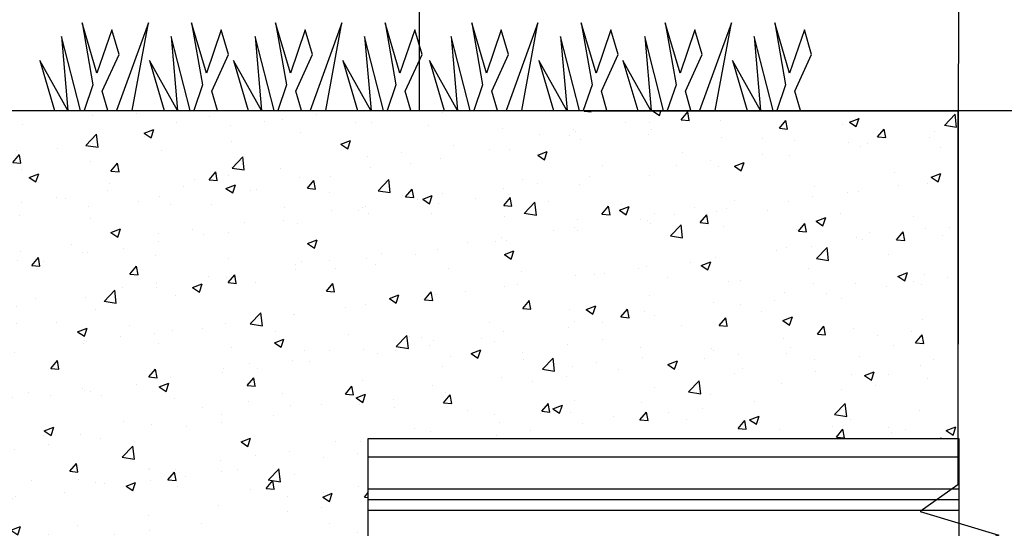
# Model space of a CAD drawing. Units: millimetres. Extents: x -3755 to 33020, y -27287 to -12744.
# Drawn here: x 8468 to 10294, y -24163 to -23219 of the extents above; entities that cross this region are included whole.
import ezdxf

# ---------------------------------------------------------------- set-up
doc = ezdxf.new("R2010")
doc.units = ezdxf.units.MM
doc.header["$LTSCALE"] = 2
doc.layers.get('0').update_dxf_attribs({"color": 10})
doc.layers.add('A-ANNO-NPLT', color=9, linetype='Continuous', plot=False)
for name, color, linetype in [('ACO 253', 10, 'Continuous'), ('ACO DIM', 10, 'Continuous'), ('hatch', 10, 'Continuous')]:
    doc.layers.add(name, color=color, linetype=linetype)
doc.layers.add('Tank - Basin', color=10, linetype='Continuous', lineweight=25)
doc.styles.get("Standard").update_dxf_attribs({"font": 'arial.ttf'})
doc.dimstyles.get("Standard").update_dxf_attribs({"dimtxt": 0.18, "dimasz": 0.18, "dimexe": 0.18, "dimexo": 0.0625, "dimgap": 0.09, "dimtad": 0, "dimtih": 1, "dimtoh": 1, "dimdec": 4, "dimzin": 0, "dimdsep": 46, "dimtxsty": 'Standard', "dimcen": 0.09, "dimadec": 0, "dimazin": 0, "dimtfac": 1, "dimtdec": 4, "dimtofl": 0, "dimtmove": 0, "dimatfit": 3, "dimfxl": 1, "dimtolj": 1, "dimtzin": 0, "dimarcsym": 0})

# ---------------------------------------------------------------- blocks, each defined once
blk = doc.blocks.new('A$C36E7188C')
at = {"layer": 'Tank - Basin', "linetype": 'Continuous'}
for p, q in [((78.4, 162.4), (98.5, 47.4)), ((105.9, 69.1), (78.4, 162.4)), ((133.4, 149.8), (105.9, 69.1)), ((146.9, 103.8), (133.4, 149.8)), ((201.4, 162.4), (142.3, 0)), ((171.3, 0), (201.4, 162.4)), ((281.6, 162.4), (301.7, 47.4)), ((309.1, 69.1), (281.6, 162.4)), ((336.6, 149.8), (309.1, 69.1)), ((350.1, 103.8), (336.6, 149.8)), ((437.5, 162.4), (457.5, 47.4)), ((465, 69.1), (437.5, 162.4)), ((492.5, 149.8), (465, 69.1)), ((506, 103.8), (492.5, 149.8)), ((560.5, 162.4), (501.4, 0)), ((530.4, 0), (560.5, 162.4)), ((640.7, 162.4), (660.7, 47.4)), ((668.2, 69.1), (640.7, 162.4)), ((695.7, 149.8), (668.2, 69.1)), ((709.2, 103.8), (695.7, 149.8)), ((801.3, 162.4), (821.3, 47.4)), ((828.7, 69.1), (801.3, 162.4)), ((856.2, 149.8), (828.7, 69.1)), ((869.7, 103.8), (856.2, 149.8)), ((924.2, 162.4), (865.2, 0)), ((894.1, 0), (924.2, 162.4)), ((1004.5, 162.4), (1024.5, 47.4)), ((1031.9, 69.1), (1004.5, 162.4)), ((1059.4, 149.8), (1031.9, 69.1)), ((1072.9, 103.8), (1059.4, 149.8)), ((1160.3, 162.4), (1180.4, 47.4)), ((1187.8, 69.1), (1160.3, 162.4)), ((1215.3, 149.8), (1187.8, 69.1)), ((1228.8, 103.8), (1215.3, 149.8)), ((1283.3, 162.4), (1224.2, 0)), ((1253.2, 0), (1283.3, 162.4)), ((1363.5, 162.4), (1383.6, 47.4)), ((1391, 69.1), (1363.5, 162.4)), ((1418.5, 149.8), (1391, 69.1)), ((1432, 103.8), (1418.5, 149.8)), ((75.5, 0), (40.3, 137.3)), ((40.3, 137.3), (52.2, 0)), ((243.5, 137.3), (255.4, 0)), ((278.7, 0), (243.5, 137.3)), ((243.5, 137.3), (255.4, 0)), ((434.6, 0), (399.4, 137.3)), ((399.4, 137.3), (411.3, 0)), ((602.6, 137.3), (614.5, 0)), ((637.8, 0), (602.6, 137.3)), ((602.6, 137.3), (614.5, 0)), ((798.4, 0), (763.1, 137.3)), ((763.1, 137.3), (775.1, 0)), ((966.3, 137.3), (978.3, 0)), ((1001.5, 0), (966.3, 137.3)), ((966.3, 137.3), (978.3, 0)), ((1157.4, 0), (1122.2, 137.3)), ((1122.2, 137.3), (1134.1, 0)), ((1325.4, 137.3), (1337.3, 0)), ((1360.6, 0), (1325.4, 137.3)), ((1325.4, 137.3), (1337.3, 0)), ((52, 0), (0, 92.8)), ((0, 92.8), (27.3, 0)), ((115.8, 35.5), (146.9, 103.8)), ((203.2, 92.8), (230.5, 0)), ((255.2, 0), (203.2, 92.8)), ((319, 35.5), (350.1, 103.8)), ((411, 0), (359.1, 92.8)), ((359.1, 92.8), (386.4, 0)), ((474.8, 35.5), (506, 103.8)), ((562.3, 92.8), (589.6, 0)), ((614.2, 0), (562.3, 92.8)), ((678, 35.5), (709.2, 103.8)), ((774.8, 0), (722.8, 92.8)), ((722.8, 92.8), (750.1, 0)), ((838.6, 35.5), (869.7, 103.8)), ((926, 92.8), (953.3, 0)), ((978, 0), (926, 92.8)), ((1041.8, 35.5), (1072.9, 103.8)), ((1133.9, 0), (1081.9, 92.8)), ((1081.9, 92.8), (1109.2, 0)), ((1197.7, 35.5), (1228.8, 103.8)), ((1285.1, 92.8), (1312.4, 0)), ((1337.1, 0), (1285.1, 92.8)), ((1400.9, 35.5), (1432, 103.8)), ((98.5, 47.4), (82.3, 0)), ((301.7, 47.4), (285.5, 0)), ((457.5, 47.4), (441.4, 0)), ((660.7, 47.4), (644.6, 0)), ((821.3, 47.4), (805.1, 0)), ((1024.5, 47.4), (1008.3, 0)), ((1180.4, 47.4), (1164.2, 0)), ((1383.6, 47.4), (1367.4, 0)), ((126.2, 0), (115.8, 35.5)), ((329.4, 0), (319, 35.5)), ((485.3, 0), (474.8, 35.5)), ((688.5, 0), (678, 35.5)), ((849, 0), (838.6, 35.5)), ((1052.2, 0), (1041.8, 35.5)), ((1208.1, 0), (1197.7, 35.5)), ((1411.3, 0), (1400.9, 35.5))]:
    blk.add_line(p, q, dxfattribs=at)

msp = doc.modelspace()

# ---------------------------------------------------------------- hatches: boundary and pattern name
at = {"layer": 'hatch'}
h = msp.add_hatch(dxfattribs=at)
h.set_pattern_fill('AR-CONC', color=256)
h.paths.add_polyline_path([(8131.841, -23387.576), (8131.288, -24188.272), (9113.982, -24188.272), (9113.982, -23996.786), (10209.098, -23996.786), (10209.098, -23389.913)])
h = msp.add_hatch(dxfattribs=at)
h.set_pattern_fill('PLASTI', color=256, scale=25)
h.paths.add_polyline_path([(9114.109, -23996.786), (10210.174, -23996.786), (10210.174, -24296.786), (9114.109, -24296.786)])

# ---------------------------------------------------------------- linework, layer by layer
msp.add_lwpolyline([(10209.535, -23039.262), (10208.236, -24082.586), (10138.332, -24132.184), (10284.177, -24176.083), (10208.536, -24202.883), (10211.247, -24540.787)])
at = {"layer": 'A-ANNO-NPLT'}
for points in [[(8131.841, -23387.576), (8131.288, -24188.272), (9113.982, -24188.272), (9113.982, -23996.786), (10209.098, -23996.786), (10209.098, -23389.913)], [(9114.109, -23996.786), (10210.174, -23996.786), (10210.174, -24296.786), (9114.109, -24296.786)]]:
    msp.add_lwpolyline(points, close=True, dxfattribs=at)
at = {"layer": 'ACO 253'}
msp.add_lwpolyline([(-1755.27, -23387.576), (10741.782, -23387.576)], dxfattribs=at)

# ---------------------------------------------------------------- block references
at = {"layer": 'Tank - Basin'}
msp.add_blockref('A$C36E7188C', (8504.997, -23387.576), dxfattribs=at)

# ---------------------------------------------------------------- leaders
at = {"layer": 'ACO DIM'}
msp.add_leader([(9209.625, -23387.576), (9209.035, -22637.155)], dimstyle='Standard', override={"dimgap": 0.09, "dimtad": 0}, dxfattribs=at)

doc.saveas('drawing.dxf')
